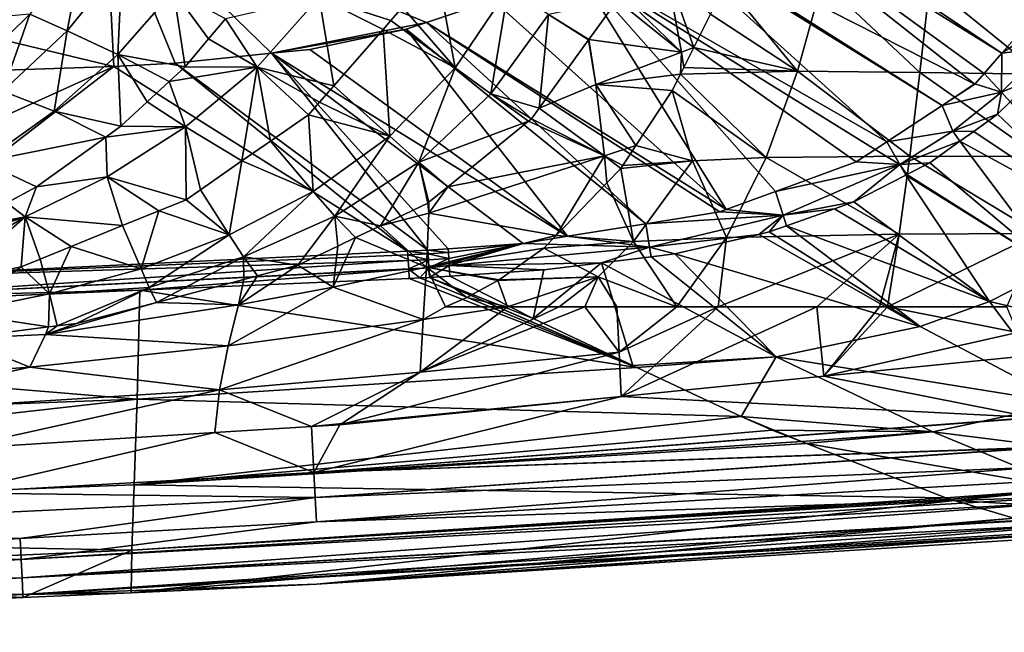
# Model space of a CAD drawing. Extents: x -850 to 850, y -400 to 400.
# Drawn here: x 479 to 703, y -396 to -257 of the extents above; entities that cross this region are included whole.
import ezdxf

# ---------------------------------------------------------------- set-up
doc = ezdxf.new("R2010")
doc.units = 0
doc.header["$MEASUREMENT"] = 0
doc.layers.add('LAYER00001', color=7, linetype='CONTINUOUS')

msp = doc.modelspace()

# ---------------------------------------------------------------- linework, layer by layer
at = {"layer": 'LAYER00001', "color": 7}
for points in [[(702.39, -264.3, 84.75), (632.83, -221.1, 15), (634.76, -219.32, 15)], [(702.39, -264.3, 84.75), (634.76, -219.32, 15), (714.39, -250.63, 84.82)], [(696.27, -271.29, 84.71), (620.27, -232.69, 15), (632.83, -221.1, 15)], [(696.27, -271.29, 84.71), (632.83, -221.1, 15), (698.38, -268.87, 84.73)], [(698.38, -268.87, 84.73), (632.83, -221.1, 15), (702.39, -264.3, 84.75)], [(500.45, -267.32, 15), (359.86, -233.45, 15), (498.47, -227.39, 15)], [(500.45, -267.32, 15), (498.47, -227.39, 15), (514.42, -266.55, 15)], [(514.42, -266.55, 15), (498.47, -227.39, 15), (536.33, -264.3, 15)], [(536.33, -264.3, 15), (498.47, -227.39, 15), (571.55, -257.29, 15)], [(571.55, -257.29, 15), (498.47, -227.39, 15), (586.68, -252.19, 15)], [(688.84, -276.16, 84.61), (619.51, -233.2, 15), (620.27, -232.69, 15)], [(688.84, -276.16, 84.61), (620.27, -232.69, 15), (696.27, -271.29, 84.71)], [(248.77, -275.78, 15), (359.86, -233.45, 15), (500.45, -267.32, 15)], [(676.27, -284.42, 84.45), (604.64, -243.33, 15), (619.51, -233.2, 15)], [(676.27, -284.42, 84.45), (619.51, -233.2, 15), (688.84, -276.16, 84.61)], [(489.79, -259.17, 344.55), (493.6, -239.42, 317.17), (481.3, -255.41, 318.39)], [(502.31, -243.79, 342.56), (493.6, -239.42, 317.17), (489.79, -259.17, 344.55)], [(566.1, -253.83, 445), (578.09, -267.58, 471.89), (573.04, -240.66, 445)], [(573.04, -240.66, 445), (578.09, -267.58, 471.89), (590.12, -249.72, 472.42)], [(501.33, -264.54, 369.19), (502.31, -243.79, 342.56), (489.79, -259.17, 344.55)], [(513.99, -250.06, 366.33), (502.31, -243.79, 342.56), (501.33, -264.54, 369.19)], [(639.7, -299.83, 83.91), (586.68, -252.19, 15), (604.64, -243.33, 15)], [(639.7, -299.83, 83.91), (604.64, -243.33, 15), (650.89, -295.73, 84.08)], [(650.89, -295.73, 84.08), (604.64, -243.33, 15), (604.64, -243.33, 15)], [(650.89, -295.73, 84.08), (604.64, -243.33, 15), (669.3, -288.99, 84.35)], [(669.3, -288.99, 84.35), (604.64, -243.33, 15), (673.58, -286.19, 84.41)], [(673.58, -286.19, 84.41), (604.64, -243.33, 15), (676.27, -284.42, 84.45)], [(615.57, -250.59, 496.02), (629.54, -264.05, 508.62), (626.15, -245.5, 501.12)], [(626.15, -245.5, 501.12), (629.54, -264.05, 508.62), (632.35, -262.98, 509.77)], [(626.15, -245.5, 501.12), (632.35, -262.98, 509.77), (636.14, -255.43, 508.8)], [(655.92, -268.35, 518.29), (639.11, -247.81, 508.43), (636.14, -255.43, 508.8)], [(661.61, -247.84, 514.65), (639.11, -247.81, 508.43), (655.92, -268.35, 518.29)], [(683.77, -268.66, 522.3), (661.61, -247.84, 514.65), (655.92, -268.35, 518.29)], [(686.02, -248.47, 518.01), (661.61, -247.84, 514.65), (683.77, -268.66, 522.3)], [(711.34, -269.06, 525.52), (686.02, -248.47, 518.01), (683.77, -268.66, 522.3)], [(712.2, -249.12, 520.93), (686.02, -248.47, 518.01), (711.34, -269.06, 525.52)], [(516.67, -267.39, 392.52), (513.99, -250.06, 366.33), (501.33, -264.54, 369.19)], [(521.99, -261.03, 391), (525.81, -256.47, 389.91), (513.99, -250.06, 366.33)], [(521.99, -261.03, 391), (513.99, -250.06, 366.33), (516.67, -267.39, 392.52)], [(586.2, -273.51, 484.43), (590.12, -249.72, 472.42), (578.09, -267.58, 471.89)], [(599.3, -255.5, 484.89), (590.12, -249.72, 472.42), (586.2, -273.51, 484.43)], [(615.57, -250.59, 496.02), (614.9, -252.29, 496.02), (629.54, -264.05, 508.62)], [(702.39, -264.3, 84.75), (714.39, -250.63, 84.82), (720.91, -251.84, 90.5)], [(547.15, -251.55, 413.62), (525.81, -256.47, 389.91), (533.01, -267.43, 414.26)], [(533.01, -267.43, 414.26), (550.49, -271.67, 445), (547.15, -251.55, 413.62)], [(547.15, -251.55, 413.62), (550.49, -271.67, 445), (561.68, -258.88, 445)], [(547.15, -251.55, 413.62), (561.68, -258.88, 445), (563.46, -256.85, 445)], [(566.1, -253.83, 445), (547.15, -251.55, 413.62), (563.46, -256.85, 445)], [(571.55, -257.29, 15), (586.68, -252.19, 15), (639.7, -299.83, 83.91)], [(608.48, -261.15, 496.02), (614.9, -252.29, 496.02), (599.3, -255.5, 484.89)], [(629.54, -264.05, 508.62), (614.9, -252.29, 496.02), (608.48, -261.15, 496.02)], [(720.91, -251.84, 90.5), (712.23, -263.06, 90.5), (702.39, -264.3, 84.75)], [(566.1, -253.83, 445), (563.46, -256.85, 445), (578.09, -267.58, 471.89)], [(472.82, -256.17, 291.17), (466.88, -269.61, 319.53), (481.3, -255.41, 318.39)], [(475.2, -272.9, 346.66), (481.3, -255.41, 318.39), (466.88, -269.61, 319.53)], [(489.79, -259.17, 344.55), (481.3, -255.41, 318.39), (475.2, -272.9, 346.66)], [(533.01, -267.43, 414.26), (525.81, -256.47, 389.91), (521.99, -261.03, 391)], [(536.33, -264.3, 15), (571.55, -257.29, 15), (566.94, -258.84, 15)], [(578.09, -267.58, 471.89), (563.46, -256.85, 445), (561.68, -258.88, 445)], [(621.42, -303.07, 83.72), (566.94, -258.84, 15), (571.55, -257.29, 15)], [(621.42, -303.07, 83.72), (571.55, -257.29, 15), (638.25, -300.36, 83.89)], [(638.25, -300.36, 83.89), (571.55, -257.29, 15), (639.7, -299.83, 83.91)], [(586.2, -273.51, 484.43), (597.17, -276.79, 496.02), (599.3, -255.5, 484.89)], [(599.3, -255.5, 484.89), (597.17, -276.79, 496.02), (608.41, -261.25, 496.02)], [(599.3, -255.5, 484.89), (608.41, -261.25, 496.02), (608.48, -261.15, 496.02)], [(655.92, -268.35, 518.29), (636.14, -255.43, 508.8), (632.35, -262.98, 509.77)], [(486.83, -277.45, 372.33), (489.79, -259.17, 344.55), (475.2, -272.9, 346.66)], [(501.33, -264.54, 369.19), (489.79, -259.17, 344.55), (486.83, -277.45, 372.33)], [(566.94, -258.84, 15), (545.04, -263.41, 15), (536.33, -264.3, 15)], [(603.59, -305.93, 83.53), (545.04, -263.41, 15), (566.94, -258.84, 15)], [(563.18, -283.14, 471.41), (561.68, -258.88, 445), (550.49, -271.67, 445)], [(578.09, -267.58, 471.89), (561.68, -258.88, 445), (563.18, -283.14, 471.41)], [(603.59, -305.93, 83.53), (566.94, -258.84, 15), (621.42, -303.07, 83.72)], [(533.01, -267.43, 414.26), (521.99, -261.03, 391), (516.67, -267.39, 392.52)], [(610.09, -271.43, 501.31), (608.41, -261.25, 496.02), (597.17, -276.79, 496.02)], [(610.09, -271.43, 501.31), (608.48, -261.15, 496.02), (608.41, -261.25, 496.02)], [(629.54, -264.05, 508.62), (608.48, -261.15, 496.02), (610.09, -271.43, 501.31)], [(536.33, -264.3, 15), (545.04, -263.41, 15), (603.59, -305.93, 83.53)], [(610.09, -271.43, 501.31), (629.29, -269.07, 510.55), (629.54, -264.05, 508.62)], [(629.54, -264.05, 508.62), (629.29, -269.07, 510.55), (630.05, -267.56, 510.36)], [(629.54, -264.05, 508.62), (630.05, -267.56, 510.36), (632.35, -262.98, 509.77)], [(632.35, -262.98, 509.77), (630.05, -267.56, 510.36), (655.92, -268.35, 518.29)], [(712.23, -263.06, 90.5), (709.65, -270.13, 97.55), (702.29, -273.15, 90.48)], [(702.39, -264.3, 84.75), (712.23, -263.06, 90.5), (702.29, -273.15, 90.48)], [(486.83, -277.45, 372.33), (502.01, -280.91, 396.68), (501.33, -264.54, 369.19)], [(516.67, -267.39, 392.52), (501.33, -264.54, 369.19), (513.03, -270.75, 393.55)], [(501.33, -264.54, 369.19), (502.01, -280.91, 396.68), (508.04, -275.35, 394.97)], [(501.33, -264.54, 369.19), (508.04, -275.35, 394.97), (513.03, -270.75, 393.55)], [(536.33, -264.3, 15), (571.88, -309.06, 83.36), (514.42, -266.55, 15)], [(576.5, -308.78, 83.36), (536.33, -264.3, 15), (593.53, -307.55, 83.43)], [(593.53, -307.55, 83.43), (536.33, -264.3, 15), (603.59, -305.93, 83.53)], [(576.5, -308.78, 83.36), (571.88, -309.06, 83.35), (536.33, -264.3, 15)], [(536.33, -264.3, 15), (571.88, -309.06, 83.35), (571.88, -309.06, 83.36)], [(702.39, -264.3, 84.75), (702.29, -273.15, 90.48), (698.38, -268.87, 84.73)], [(500.45, -267.32, 15), (388.73, -317.94, 83.35), (248.77, -275.78, 15)], [(500.45, -267.32, 15), (438.07, -315.56, 83.35), (388.73, -317.94, 83.35)], [(567.26, -309.33, 83.35), (438.07, -315.56, 83.35), (500.45, -267.32, 15)], [(514.42, -266.55, 15), (567.26, -309.33, 83.35), (500.45, -267.32, 15)], [(516.67, -267.39, 392.52), (513.03, -270.75, 393.55), (533.01, -267.43, 414.26)], [(533.01, -267.43, 414.26), (513.03, -270.75, 393.55), (516.74, -281.05, 414.68)], [(514.42, -266.55, 15), (571.88, -309.06, 83.36), (567.26, -309.33, 83.35)], [(533.01, -267.43, 414.26), (516.74, -281.05, 414.68), (529.57, -288.79, 445)], [(529.57, -288.79, 445), (536.06, -284.3, 445), (533.01, -267.43, 414.26)], [(536.06, -284.3, 445), (544.68, -278.32, 445), (533.01, -267.43, 414.26)], [(533.01, -267.43, 414.26), (544.68, -278.32, 445), (547.2, -275.44, 445)], [(533.01, -267.43, 414.26), (547.2, -275.44, 445), (550.49, -271.67, 445)], [(569.82, -289.04, 484.04), (578.09, -267.58, 471.89), (563.18, -283.14, 471.41)], [(586.2, -273.51, 484.43), (578.09, -267.58, 471.89), (569.82, -289.04, 484.04)], [(655.92, -268.35, 518.29), (630.05, -267.56, 510.36), (629.29, -269.07, 510.55)], [(655.92, -268.35, 518.29), (629.29, -269.07, 510.55), (648.81, -288.02, 524.13)], [(681.45, -287.7, 528.69), (655.92, -268.35, 518.29), (648.81, -288.02, 524.13)], [(683.77, -268.66, 522.3), (655.92, -268.35, 518.29), (681.45, -287.7, 528.69)], [(710.8, -287.8, 531.75), (683.77, -268.66, 522.3), (681.45, -287.7, 528.69)], [(711.34, -269.06, 525.52), (683.77, -268.66, 522.3), (710.8, -287.8, 531.75)], [(513.03, -270.75, 393.55), (508.04, -275.35, 394.97), (516.74, -281.05, 414.68)], [(610.09, -271.43, 501.31), (627.42, -272.78, 511.03), (629.29, -269.07, 510.55)], [(629.29, -269.07, 510.55), (627.42, -272.78, 511.03), (648.81, -288.02, 524.13)], [(698.38, -268.87, 84.73), (702.29, -273.15, 90.48), (696.26, -271.28, 84.72)], [(698.38, -268.87, 84.73), (696.26, -271.28, 84.72), (696.27, -271.29, 84.71)], [(702.29, -273.15, 90.48), (709.65, -270.13, 97.55), (704.29, -275.38, 97.56)], [(486.83, -277.45, 372.33), (475.2, -272.9, 346.66), (470.7, -288.97, 375.67)], [(563.18, -283.14, 471.41), (550.49, -271.67, 445), (547.2, -275.44, 445)], [(612.01, -287.61, 511.48), (610.09, -271.43, 501.31), (597.17, -276.79, 496.02)], [(619.17, -285.28, 513.79), (610.09, -271.43, 501.31), (612.01, -287.61, 511.48)], [(619.17, -285.28, 513.79), (627.42, -272.78, 511.03), (610.09, -271.43, 501.31)], [(627.42, -272.78, 511.03), (619.17, -285.28, 513.79), (632.01, -288.73, 520.06)], [(648.81, -288.02, 524.13), (627.42, -272.78, 511.03), (632.01, -288.73, 520.06)], [(688.84, -276.16, 84.61), (696.26, -271.28, 84.72), (702.29, -273.15, 90.48)], [(696.26, -271.28, 84.72), (688.84, -276.16, 84.61), (696.27, -271.29, 84.71)], [(688.84, -276.16, 84.61), (702.29, -273.15, 90.48), (691.22, -282.03, 90.45)], [(691.22, -282.03, 90.45), (702.29, -273.15, 90.48), (701.44, -278.17, 97.57)], [(702.29, -273.15, 90.48), (704.29, -275.38, 97.56), (701.44, -278.17, 97.57)], [(508.04, -275.35, 394.97), (502.01, -280.91, 396.68), (516.74, -281.05, 414.68)], [(569.82, -289.04, 484.04), (594.75, -279.74, 496.02), (586.2, -273.51, 484.43)], [(586.2, -273.51, 484.43), (594.75, -279.74, 496.02), (595.43, -279.19, 496.02)], [(586.2, -273.51, 484.43), (595.43, -279.19, 496.02), (597.17, -276.79, 496.02)], [(701.44, -278.17, 97.57), (704.29, -275.38, 97.56), (728.46, -303.81, 211.16)], [(470.7, -288.97, 375.67), (498.61, -283.35, 397.64), (486.83, -277.45, 372.33)], [(486.83, -277.45, 372.33), (498.61, -283.35, 397.64), (502.01, -280.91, 396.68)], [(547.2, -275.44, 445), (544.68, -278.32, 445), (563.18, -283.14, 471.41)], [(612.01, -287.61, 511.48), (597.17, -276.79, 496.02), (595.43, -279.19, 496.02)], [(688.84, -276.16, 84.61), (691.22, -282.03, 90.45), (676.27, -284.42, 84.45)], [(536.06, -284.3, 445), (545.78, -295.77, 471.07), (544.68, -278.32, 445)], [(563.18, -283.14, 471.41), (544.68, -278.32, 445), (545.78, -295.77, 471.07)], [(569.82, -289.04, 484.04), (576.37, -294.71, 496.02), (594.75, -279.74, 496.02)], [(612.01, -287.61, 511.48), (594.75, -279.74, 496.02), (576.37, -294.71, 496.02)], [(595.43, -279.19, 496.02), (594.75, -279.74, 496.02), (612.01, -287.61, 511.48)], [(691.22, -282.03, 90.45), (701.44, -278.17, 97.57), (696, -282.07, 97.58)], [(728.46, -303.81, 211.16), (696, -282.07, 97.58), (701.44, -278.17, 97.57)], [(516.74, -281.05, 414.68), (502.01, -280.91, 396.68), (498.61, -283.35, 397.64)], [(516.74, -281.05, 414.68), (498.61, -283.35, 397.64), (498.95, -292.39, 414.92)], [(516.85, -297.61, 445), (516.74, -281.05, 414.68), (498.95, -292.39, 414.92)], [(520.15, -295.33, 445), (516.74, -281.05, 414.68), (516.85, -297.61, 445)], [(529.57, -288.79, 445), (516.74, -281.05, 414.68), (520.15, -295.33, 445)], [(676.27, -284.42, 84.45), (691.22, -282.03, 90.45), (679.21, -289.6, 90.42)], [(691.22, -282.03, 90.45), (692.84, -284.32, 97.58), (679.21, -289.6, 90.42)], [(696, -282.07, 97.58), (692.84, -284.32, 97.58), (691.22, -282.03, 90.45)], [(692.84, -284.32, 97.58), (696, -282.07, 97.58), (728.46, -303.81, 211.16)], [(470.7, -288.97, 375.67), (482.85, -294.68, 402.08), (498.61, -283.35, 397.64)], [(498.95, -292.39, 414.92), (498.61, -283.35, 397.64), (482.85, -294.68, 402.08)], [(529.57, -288.79, 445), (545.78, -295.77, 471.07), (536.06, -284.3, 445)], [(550.71, -301.33, 483.77), (563.18, -283.14, 471.41), (545.78, -295.77, 471.07)], [(569.82, -289.04, 484.04), (563.18, -283.14, 471.41), (550.71, -301.33, 483.77)], [(679.21, -289.6, 90.42), (692.84, -284.32, 97.58), (686.01, -289.2, 97.6)], [(686.01, -289.2, 97.6), (692.84, -284.32, 97.58), (714.54, -313.18, 211.16)], [(714.54, -313.18, 211.16), (692.84, -284.32, 97.58), (728.46, -303.81, 211.16)], [(612.01, -287.61, 511.48), (616.17, -289.82, 514.79), (619.17, -285.28, 513.79)], [(632.01, -288.73, 520.06), (619.17, -285.28, 513.79), (616.17, -289.82, 514.79)], [(673.58, -286.19, 84.41), (679.21, -289.6, 90.42), (669.3, -288.99, 84.36)], [(673.58, -286.19, 84.41), (669.3, -288.99, 84.36), (669.3, -288.99, 84.35)], [(676.27, -284.42, 84.45), (679.21, -289.6, 90.42), (673.58, -286.19, 84.41)], [(520.15, -295.33, 445), (526.7, -305.62, 470.8), (529.57, -288.79, 445)], [(529.57, -288.79, 445), (526.7, -305.62, 470.8), (545.78, -295.77, 471.07)], [(612.01, -287.61, 511.48), (576.37, -294.71, 496.02), (572.05, -300.66, 498.77)], [(601.01, -305.75, 520), (612.01, -287.61, 511.48), (572.05, -300.66, 498.77)], [(612.54, -293.79, 516.04), (612.01, -287.61, 511.48), (601.01, -305.75, 520)], [(612.54, -293.79, 516.04), (615.73, -290.48, 514.94), (612.01, -287.61, 511.48)], [(612.01, -287.61, 511.48), (615.73, -290.48, 514.94), (616.17, -289.82, 514.79)], [(632.01, -288.73, 520.06), (615.73, -290.48, 514.94), (618.66, -307.15, 527.06)], [(632.01, -288.73, 520.06), (616.17, -289.82, 514.79), (615.73, -290.48, 514.94)], [(639.75, -306.22, 531.78), (632.01, -288.73, 520.06), (618.66, -307.15, 527.06)], [(648.81, -288.02, 524.13), (632.01, -288.73, 520.06), (639.75, -306.22, 531.78)], [(679.01, -305.42, 536.7), (648.81, -288.02, 524.13), (639.75, -306.22, 531.78)], [(681.45, -287.7, 528.69), (648.81, -288.02, 524.13), (679.01, -305.42, 536.7)], [(710.66, -305.3, 539.29), (681.45, -287.7, 528.69), (679.01, -305.42, 536.7)], [(710.8, -287.8, 531.75), (681.45, -287.7, 528.69), (710.66, -305.3, 539.29)], [(470.7, -288.97, 375.67), (476.09, -298.33, 403.98), (482.85, -294.68, 402.08)], [(550.71, -301.33, 483.77), (561.06, -303.54, 496.02), (569.82, -289.04, 484.04)], [(569.82, -289.04, 484.04), (561.06, -303.54, 496.02), (571.86, -298.38, 496.02)], [(572.1, -298.19, 496.02), (576.37, -294.71, 496.02), (569.82, -289.04, 484.04)], [(569.82, -289.04, 484.04), (571.86, -298.38, 496.02), (572.1, -298.19, 496.02)], [(618.66, -307.15, 527.06), (615.73, -290.48, 514.94), (612.54, -293.79, 516.04)], [(669.3, -288.99, 84.36), (679.21, -289.6, 90.42), (650.89, -295.73, 84.08)], [(669.3, -288.99, 84.36), (650.89, -295.73, 84.08), (669.3, -288.99, 84.35)], [(650.89, -295.73, 84.08), (679.21, -289.6, 90.42), (652.66, -301.11, 90.34)], [(679.21, -289.6, 90.42), (668.73, -298.08, 97.64), (652.66, -301.11, 90.34)], [(679.21, -289.6, 90.42), (680.56, -292, 97.61), (668.73, -298.08, 97.64)], [(679.21, -289.6, 90.42), (686.01, -289.2, 97.6), (680.75, -291.9, 97.61)], [(680.75, -291.9, 97.61), (680.56, -292, 97.61), (679.21, -289.6, 90.42)], [(714.54, -313.18, 211.16), (680.75, -291.9, 97.61), (686.01, -289.2, 97.6)], [(502.39, -303.5, 445), (498.95, -292.39, 414.92), (480.29, -301.51, 415.02)], [(498.95, -292.39, 414.92), (482.85, -294.68, 402.08), (480.29, -301.51, 415.02)], [(516.85, -297.61, 445), (498.95, -292.39, 414.92), (510.7, -300.12, 445)], [(510.7, -300.12, 445), (498.95, -292.39, 414.92), (502.39, -303.5, 445)], [(699.57, -320.73, 211.16), (668.73, -298.08, 97.64), (680.56, -292, 97.61)], [(714.54, -313.18, 211.16), (680.56, -292, 97.61), (680.75, -291.9, 97.61)], [(699.57, -320.73, 211.16), (680.56, -292, 97.61), (714.54, -313.18, 211.16)], [(480.29, -301.51, 415.02), (482.85, -294.68, 402.08), (476.09, -298.33, 403.98)], [(520.15, -295.33, 445), (516.85, -297.61, 445), (526.7, -305.62, 470.8)], [(572.05, -300.66, 498.77), (576.37, -294.71, 496.02), (572.1, -298.19, 496.02)], [(612.54, -293.79, 516.04), (601.01, -305.75, 520), (618.66, -307.15, 527.06)], [(526.7, -305.62, 470.8), (516.85, -297.61, 445), (510.7, -300.12, 445)], [(529.96, -310.58, 483.58), (545.78, -295.77, 471.07), (526.7, -305.62, 470.8)], [(550.71, -301.33, 483.77), (545.78, -295.77, 471.07), (529.96, -310.58, 483.58)], [(650.89, -295.73, 84.08), (652.66, -301.11, 90.34), (639.7, -299.83, 83.91)], [(480.29, -301.51, 415.02), (476.09, -298.33, 403.98), (464.73, -304.48, 407.16)], [(571.86, -298.38, 496.02), (561.06, -303.54, 496.02), (572.05, -300.66, 498.77)], [(572.05, -300.66, 498.77), (572.1, -298.19, 496.02), (571.86, -298.38, 496.02)], [(652.66, -301.11, 90.34), (638.24, -300.36, 83.89), (639.7, -299.83, 83.91)], [(639.7, -299.83, 83.91), (638.24, -300.36, 83.89), (638.25, -300.36, 83.89)], [(652.66, -301.11, 90.34), (668.73, -298.08, 97.64), (664.33, -299.66, 97.65)], [(652.66, -301.11, 90.34), (664.33, -299.66, 97.65), (653.45, -303.54, 97.68)], [(653.45, -303.54, 97.68), (664.33, -299.66, 97.65), (699.57, -320.73, 211.16)], [(664.33, -299.66, 97.65), (668.73, -298.08, 97.64), (699.57, -320.73, 211.16)], [(480.29, -301.51, 415.02), (445.35, -312.37, 412.56), (441.88, -314.35, 414.95)], [(480.29, -301.51, 415.02), (441.88, -314.35, 414.95), (451, -318.87, 445)], [(462.23, -305.83, 407.86), (445.35, -312.37, 412.56), (480.29, -301.51, 415.02)], [(451, -318.87, 445), (463.52, -316.22, 445), (480.29, -301.51, 415.02)], [(464.73, -304.48, 407.16), (462.23, -305.83, 407.86), (480.29, -301.51, 415.02)], [(463.52, -316.22, 445), (479.33, -312.89, 445), (480.29, -301.51, 415.02)], [(480.29, -301.51, 415.02), (479.33, -312.89, 445), (483.67, -311.12, 445)], [(502.39, -303.5, 445), (480.29, -301.51, 415.02), (490.72, -308.25, 445)], [(480.29, -301.51, 415.02), (483.67, -311.12, 445), (490.72, -308.25, 445)], [(506.62, -313.3, 470.64), (510.7, -300.12, 445), (502.39, -303.5, 445)], [(526.7, -305.62, 470.8), (510.7, -300.12, 445), (506.62, -313.3, 470.64)], [(529.96, -310.58, 483.58), (542.28, -312.5, 496.02), (550.71, -301.33, 483.77)], [(550.71, -301.33, 483.77), (542.28, -312.5, 496.02), (551.37, -308.16, 496.02)], [(550.71, -301.33, 483.77), (555.42, -306.22, 496.02), (561.06, -303.54, 496.02)], [(550.71, -301.33, 483.77), (551.37, -308.16, 496.02), (555.42, -306.22, 496.02)], [(571.52, -312.92, 513.32), (572.05, -300.66, 498.77), (561.06, -303.54, 496.02)], [(601.01, -305.75, 520), (572.05, -300.66, 498.77), (571.52, -312.92, 513.32)], [(652.66, -301.11, 90.34), (621.42, -303.07, 83.72), (638.24, -300.36, 83.89)], [(638.24, -300.36, 83.89), (621.42, -303.07, 83.72), (638.25, -300.36, 83.89)], [(622.28, -308.38, 90.26), (621.42, -303.07, 83.72), (652.66, -301.11, 90.34)], [(652.66, -301.11, 90.34), (647.12, -305.5, 97.69), (622.28, -308.38, 90.26)], [(652.66, -301.11, 90.34), (649.51, -304.95, 97.69), (647.12, -305.5, 97.69)], [(653.45, -303.54, 97.68), (649.51, -304.95, 97.69), (652.66, -301.11, 90.34)], [(506.62, -313.3, 470.64), (502.39, -303.5, 445), (490.72, -308.25, 445)], [(571.52, -312.92, 513.32), (561.06, -303.54, 496.02), (555.42, -306.22, 496.02)], [(622.28, -308.38, 90.26), (603.59, -305.93, 83.53), (621.42, -303.07, 83.72)], [(649.51, -304.95, 97.69), (653.45, -303.54, 97.68), (683.83, -326.49, 211.17)], [(683.83, -326.49, 211.17), (653.45, -303.54, 97.68), (699.57, -320.73, 211.16)], [(508.48, -317.59, 483.46), (526.7, -305.62, 470.8), (506.62, -313.3, 470.64)], [(529.96, -310.58, 483.58), (526.7, -305.62, 470.8), (508.48, -317.59, 483.46)], [(571.52, -312.92, 513.32), (555.42, -306.22, 496.02), (550.31, -317.47, 509.18)], [(550.31, -317.47, 509.18), (555.42, -306.22, 496.02), (551.37, -308.16, 496.02)], [(571.52, -312.92, 513.32), (598.2, -308.67, 520.97), (601.01, -305.75, 520)], [(593.53, -307.55, 83.43), (603.59, -305.93, 83.53), (622.28, -308.38, 90.26)], [(618.66, -307.15, 527.06), (601.01, -305.75, 520), (598.2, -308.67, 520.97)], [(639.75, -306.22, 531.78), (618.66, -307.15, 527.06), (628.5, -322, 539.91)], [(622.28, -308.38, 90.26), (647.12, -305.5, 97.69), (628.03, -309.9, 97.74)], [(683.83, -326.49, 211.17), (628.03, -309.9, 97.74), (647.12, -305.5, 97.69)], [(637.91, -322, 541.76), (639.75, -306.22, 531.78), (628.5, -322, 539.91)], [(637.91, -322, 541.76), (660.33, -322, 544.21), (679.01, -305.42, 536.7)], [(679.01, -305.42, 536.7), (639.75, -306.22, 531.78), (637.91, -322, 541.76)], [(683.83, -326.49, 211.17), (647.12, -305.5, 97.69), (649.51, -304.95, 97.69)], [(679.01, -305.42, 536.7), (660.33, -322, 544.21), (674.58, -322, 545.77)], [(676.4, -322, 545.89), (679.01, -305.42, 536.7), (674.58, -322, 545.77)], [(676.4, -322, 545.89), (703.52, -322, 547.73), (710.66, -305.3, 539.29)], [(710.66, -305.3, 539.29), (679.01, -305.42, 536.7), (676.4, -322, 545.89)], [(485.82, -319.03, 470.6), (490.72, -308.25, 445), (483.67, -311.12, 445)], [(485.82, -319.03, 470.6), (506.62, -313.3, 470.64), (490.72, -308.25, 445)], [(550.31, -317.47, 509.18), (551.37, -308.16, 496.02), (542.28, -312.5, 496.02)], [(571.52, -312.92, 513.32), (588.1, -315.8, 523.87), (598.2, -308.67, 520.97)], [(571.88, -309.06, 83.36), (576.5, -308.78, 83.36), (576.55, -309.63, 84.7)], [(571.88, -309.06, 83.35), (576.5, -308.78, 83.36), (571.88, -309.06, 83.36)], [(593.53, -307.55, 83.43), (576.55, -309.63, 84.7), (576.5, -308.78, 83.36)], [(593.53, -307.55, 83.43), (576.63, -310.99, 86.85), (576.55, -309.63, 84.7)], [(576.69, -312.02, 88.48), (576.63, -310.99, 86.85), (593.53, -307.55, 83.43)], [(593.53, -307.55, 83.43), (576.72, -312.59, 90.25), (576.69, -312.02, 88.48)], [(622.28, -308.38, 90.26), (576.72, -312.6, 90.29), (593.53, -307.55, 83.43)], [(593.53, -307.55, 83.43), (576.72, -312.6, 90.29), (576.72, -312.59, 90.25)], [(622.28, -308.38, 90.26), (611.37, -311.96, 97.76), (576.72, -312.6, 90.29)], [(610.61, -315.16, 530.81), (598.2, -308.67, 520.97), (588.1, -315.8, 523.87)], [(618.66, -307.15, 527.06), (598.2, -308.67, 520.97), (610.61, -315.16, 530.81)], [(628.5, -322, 539.91), (618.66, -307.15, 527.06), (610.61, -315.16, 530.81)], [(622.28, -308.38, 90.26), (622.64, -310.57, 97.75), (611.37, -311.96, 97.76)], [(622.28, -308.38, 90.26), (628.03, -309.9, 97.74), (622.64, -310.57, 97.75)], [(438.07, -315.56, 83.35), (567.26, -309.33, 83.35), (567.31, -310.14, 84.72)], [(567.31, -310.14, 84.72), (567.38, -311.43, 86.9), (438.07, -315.56, 83.35)], [(483.67, -311.12, 445), (479.33, -312.89, 445), (485.82, -319.03, 470.6)], [(510.11, -320.96, 496.02), (529.96, -310.58, 483.58), (508.48, -317.59, 483.46)], [(530, -315.73, 496.02), (529.96, -310.58, 483.58), (510.11, -320.96, 496.02)], [(530, -315.73, 496.02), (533.11, -314.91, 496.02), (529.96, -310.58, 483.58)], [(529.96, -310.58, 483.58), (533.11, -314.91, 496.02), (542.28, -312.5, 496.02)], [(571.93, -309.94, 84.68), (567.26, -309.33, 83.35), (571.88, -309.06, 83.36)], [(571.93, -309.94, 84.68), (567.31, -310.14, 84.72), (567.26, -309.33, 83.35)], [(572.01, -311.32, 86.81), (567.31, -310.14, 84.72), (571.93, -309.94, 84.68)], [(572.01, -311.32, 86.81), (567.38, -311.43, 86.9), (567.31, -310.14, 84.72)], [(576.55, -309.63, 84.7), (571.93, -309.94, 84.68), (571.88, -309.06, 83.36)], [(576.63, -310.99, 86.85), (571.93, -309.94, 84.68), (576.55, -309.63, 84.7)], [(576.63, -310.99, 86.85), (572.01, -311.32, 86.81), (571.93, -309.94, 84.68)], [(572.11, -313.11, 90.17), (572.01, -311.32, 86.81), (576.63, -310.99, 86.85)], [(576.63, -310.99, 86.85), (576.69, -312.02, 88.48), (572.11, -313.11, 90.17)], [(611.37, -311.96, 97.76), (622.64, -310.57, 97.75), (651.04, -333.33, 211.17)], [(651.04, -333.33, 211.17), (622.64, -310.57, 97.75), (628.03, -309.9, 97.74)], [(651.04, -333.33, 211.17), (628.03, -309.9, 97.74), (683.83, -326.49, 211.17)], [(438.07, -315.56, 83.35), (567.38, -311.43, 86.9), (438.26, -319.92, 90.13)], [(567.38, -311.43, 86.9), (567.49, -313.36, 90.14), (438.26, -319.92, 90.13)], [(438.26, -319.92, 90.13), (567.49, -313.36, 90.14), (567.49, -313.38, 90.17)], [(438.26, -319.92, 90.13), (567.49, -313.38, 90.17), (506.33, -318.18, 97.8)], [(463.52, -316.22, 445), (464.6, -323.37, 470.61), (479.33, -312.89, 445)], [(485.82, -319.03, 470.6), (479.33, -312.89, 445), (464.6, -323.37, 470.61)], [(508.48, -317.59, 483.46), (506.62, -313.3, 470.64), (485.82, -319.03, 470.6)], [(506.33, -318.18, 97.8), (567.49, -313.38, 90.17), (567.62, -315.55, 97.8)], [(550.31, -317.47, 509.18), (542.28, -312.5, 496.02), (528.79, -321.54, 505.58)], [(528.79, -321.54, 505.58), (542.28, -312.5, 496.02), (533.11, -314.91, 496.02)], [(550.31, -317.47, 509.18), (570.78, -324.84, 528.26), (571.52, -312.92, 513.32)], [(567.49, -313.36, 90.14), (567.38, -311.43, 86.9), (572.01, -311.32, 86.81)], [(572.11, -313.11, 90.17), (567.49, -313.36, 90.14), (572.01, -311.32, 86.81)], [(570.02, -315.42, 97.8), (567.49, -313.38, 90.17), (572.11, -313.11, 90.17)], [(567.49, -313.38, 90.17), (567.49, -313.36, 90.14), (572.11, -313.11, 90.17)], [(567.62, -315.55, 97.8), (567.49, -313.38, 90.17), (570.02, -315.42, 97.8)], [(570.02, -315.42, 97.8), (572.11, -313.11, 90.17), (572.24, -315.29, 97.8)], [(571.52, -312.92, 513.32), (570.78, -324.84, 528.26), (575.87, -322, 526.41)], [(580.72, -319.82, 525.55), (587.8, -315.96, 523.94), (571.52, -312.92, 513.32)], [(587.8, -315.96, 523.94), (588.1, -315.8, 523.87), (571.52, -312.92, 513.32)], [(571.52, -312.92, 513.32), (575.87, -322, 526.41), (580.72, -319.82, 525.55)], [(572.11, -313.11, 90.17), (576.69, -312.02, 88.48), (576.72, -312.59, 90.25)], [(572.11, -313.11, 90.17), (576.72, -312.59, 90.25), (576.72, -312.6, 90.29)], [(572.24, -315.29, 97.8), (572.11, -313.11, 90.17), (576.72, -312.6, 90.29)], [(572.24, -315.29, 97.8), (576.72, -312.6, 90.29), (576.86, -315.02, 97.8)], [(576.72, -312.6, 90.29), (611.37, -311.96, 97.76), (598.2, -313.59, 97.78)], [(576.72, -312.6, 90.29), (598.2, -313.59, 97.78), (576.86, -315.02, 97.8)], [(595.79, -324.63, 146.72), (598.2, -313.59, 97.78), (611.37, -311.96, 97.76)], [(595.79, -324.63, 146.72), (611.37, -311.96, 97.76), (618.47, -335.33, 211.56)], [(618.47, -335.33, 211.56), (611.37, -311.96, 97.76), (651.04, -333.33, 211.17)], [(699.57, -320.73, 211.16), (714.54, -313.18, 211.16), (745.31, -331.56, 327.02)], [(619.38, -335.76, 214.15), (506.33, -318.18, 97.8), (567.62, -315.55, 97.8)], [(528.79, -321.54, 505.58), (530, -315.73, 496.02), (510.11, -320.96, 496.02)], [(528.79, -321.54, 505.58), (533.11, -314.91, 496.02), (530, -315.73, 496.02)], [(567.62, -315.55, 97.8), (570.02, -315.42, 97.8), (619.38, -335.76, 214.15)], [(619.38, -335.76, 214.15), (570.02, -315.42, 97.8), (572.24, -315.29, 97.8)], [(576.86, -315.02, 97.8), (595.79, -324.63, 146.73), (572.24, -315.29, 97.8)], [(572.24, -315.29, 97.8), (595.79, -324.63, 146.73), (618.47, -335.33, 211.56)], [(572.24, -315.29, 97.8), (618.47, -335.33, 211.56), (619.38, -335.76, 214.15)], [(576.86, -315.02, 97.8), (598.2, -313.59, 97.78), (595.79, -324.63, 146.72)], [(576.86, -315.02, 97.8), (595.79, -324.63, 146.72), (595.79, -324.63, 146.73)], [(589.96, -322, 530.59), (610.61, -315.16, 530.81), (587.8, -315.96, 523.94)], [(610.61, -315.16, 530.81), (588.1, -315.8, 523.87), (587.8, -315.96, 523.94)], [(601.72, -322, 534.08), (610.61, -315.16, 530.81), (589.96, -322, 530.59)], [(610.61, -315.16, 530.81), (601.72, -322, 534.08), (607.53, -322, 535.81)], [(614.83, -322, 537.24), (610.61, -315.16, 530.81), (607.53, -322, 535.81)], [(628.5, -322, 539.91), (610.61, -315.16, 530.81), (614.83, -322, 537.24)], [(487.58, -326.31, 496.02), (508.48, -317.59, 483.46), (485.82, -319.03, 470.6)], [(491.92, -325.74, 496.02), (508.48, -317.59, 483.46), (487.58, -326.31, 496.02)], [(510.11, -320.96, 496.02), (508.48, -317.59, 483.46), (491.92, -325.74, 496.02)], [(528.79, -321.54, 505.58), (526.45, -330.89, 523.4), (550.31, -317.47, 509.18)], [(550.31, -317.47, 509.18), (526.45, -330.89, 523.4), (570.78, -324.84, 528.26)], [(589.96, -322, 530.59), (587.8, -315.96, 523.94), (580.72, -319.82, 525.55)], [(309.01, -326.65, 97.8), (506.33, -318.18, 97.8), (505.72, -342.99, 214.01)], [(506.33, -318.18, 97.8), (309.01, -326.65, 97.8), (438.26, -319.92, 90.13)], [(485.82, -319.03, 470.6), (464.6, -323.37, 470.61), (485.61, -326.56, 496.02)], [(487.58, -326.31, 496.02), (485.82, -319.03, 470.6), (485.61, -326.56, 496.02)], [(619.38, -335.76, 214.15), (505.72, -342.99, 214.01), (506.33, -318.18, 97.8)], [(580.72, -319.82, 525.55), (575.87, -322, 526.41), (589.96, -322, 530.59)], [(510.11, -320.96, 496.02), (491.92, -325.74, 496.02), (484.87, -328.24, 499.99)], [(510.11, -320.96, 496.02), (484.87, -328.24, 499.99), (528.79, -321.54, 505.58)], [(528.79, -321.54, 505.58), (484.87, -328.24, 499.99), (526.45, -330.89, 523.4)], [(615.35, -332.29, 546.29), (607.53, -322, 535.81), (570.08, -336.82, 543.13)], [(570.08, -336.82, 543.13), (607.53, -322, 535.81), (601.72, -322, 534.08)], [(570.78, -324.84, 528.26), (570.08, -336.82, 543.13), (589.96, -322, 530.59)], [(589.96, -322, 530.59), (570.08, -336.82, 543.13), (601.72, -322, 534.08)], [(570.78, -324.84, 528.26), (589.96, -322, 530.59), (575.87, -322, 526.41)], [(615.35, -332.29, 546.29), (614.83, -322, 537.24), (607.53, -322, 535.81)], [(615.35, -332.29, 546.29), (628.5, -322, 539.91), (614.83, -322, 537.24)], [(637.91, -322, 541.76), (628.5, -322, 539.91), (615.35, -332.29, 546.29)], [(615.35, -332.29, 546.29), (615.85, -342.38, 555.01), (637.91, -322, 541.76)], [(661.9, -337.75, 555.01), (660.33, -322, 544.21), (615.85, -342.38, 555.01)], [(637.91, -322, 541.76), (615.85, -342.38, 555.01), (660.33, -322, 544.21)], [(674.58, -322, 545.77), (660.33, -322, 544.21), (661.9, -337.75, 555.01)], [(674.58, -322, 545.77), (661.9, -337.75, 555.01), (676.4, -322, 545.89)], [(676.4, -322, 545.89), (661.9, -337.75, 555.01), (705.96, -327.82, 551.46)], [(676.4, -322, 545.89), (705.96, -327.82, 551.46), (703.52, -322, 547.73)], [(683.83, -326.49, 211.17), (699.57, -320.73, 211.16), (716.97, -343.95, 327.02)], [(716.97, -343.95, 327.02), (699.57, -320.73, 211.16), (745.31, -331.56, 327.02)], [(485.61, -326.56, 496.02), (464.6, -323.37, 470.61), (465.24, -329.21, 496.02)], [(595.79, -324.63, 146.72), (618.47, -335.33, 211.56), (595.79, -324.63, 146.73)], [(246.12, -352.8, 214.01), (309.01, -326.65, 97.8), (505.72, -342.99, 214.01)], [(485.61, -326.56, 496.02), (465.24, -329.21, 496.02), (484.87, -328.24, 499.99)], [(484.87, -328.24, 499.99), (491.92, -325.74, 496.02), (487.58, -326.31, 496.02)], [(484.87, -328.24, 499.99), (487.58, -326.31, 496.02), (485.61, -326.56, 496.02)], [(526.45, -330.89, 523.4), (524.49, -340.85, 540.53), (570.78, -324.84, 528.26)], [(570.78, -324.84, 528.26), (524.49, -340.85, 540.53), (570.08, -336.82, 543.13)], [(651.04, -333.33, 211.17), (683.83, -326.49, 211.17), (716.97, -343.95, 327.02)], [(484.87, -328.24, 499.99), (465.24, -329.21, 496.02), (481.35, -335.69, 519.93)], [(484.87, -328.24, 499.99), (481.35, -335.69, 519.93), (526.45, -330.89, 523.4)], [(661.9, -337.75, 555.01), (708.17, -333.1, 555.01), (705.96, -327.82, 551.46)], [(435.33, -339.04, 518.1), (481.35, -335.69, 519.93), (465.24, -329.21, 496.02)], [(526.45, -330.89, 523.4), (481.35, -335.69, 519.93), (524.49, -340.85, 540.53)], [(570.08, -336.82, 543.13), (551.85, -348.81, 555), (615.35, -332.29, 546.29)], [(615.35, -332.29, 546.29), (551.85, -348.81, 555), (615.85, -342.38, 555.01)], [(618.47, -335.33, 211.56), (651.04, -333.33, 211.17), (619.38, -335.76, 214.15)], [(651.04, -333.33, 211.17), (643.12, -346.96, 282.02), (619.38, -335.76, 214.15)], [(651.04, -333.33, 211.17), (686.67, -350.4, 327.02), (643.12, -346.96, 282.02)], [(716.97, -343.95, 327.02), (686.67, -350.4, 327.02), (651.04, -333.33, 211.17)], [(708.17, -333.1, 555.01), (661.9, -337.75, 555.01), (709.4, -347.14, 565.08)], [(431.94, -346.69, 537.82), (524.49, -340.85, 540.53), (481.35, -335.69, 519.93)], [(431.94, -346.69, 537.82), (481.35, -335.69, 519.93), (435.33, -339.04, 518.1)], [(643.12, -346.96, 282.02), (505.72, -342.99, 214.01), (619.38, -335.76, 214.15)], [(524.49, -340.85, 540.53), (545.38, -349.21, 555), (570.08, -336.82, 543.13)], [(570.08, -336.82, 543.13), (545.38, -349.21, 555), (551.85, -348.81, 555)], [(709.4, -347.14, 565.08), (661.9, -337.75, 555.01), (615.85, -342.38, 555.01)], [(463.52, -354.37, 555), (524.49, -340.85, 540.53), (431.94, -346.69, 537.82)], [(463.52, -354.37, 555), (523.38, -350.6, 555), (524.49, -340.85, 540.53)], [(524.49, -340.85, 540.53), (523.38, -350.6, 555), (545.38, -349.21, 555)], [(545.38, -349.21, 555), (551.85, -348.8, 555), (615.85, -342.38, 555.01)], [(545.38, -349.21, 555), (615.85, -342.38, 555.01), (551.85, -348.81, 555)], [(709.4, -347.14, 565.08), (615.85, -342.38, 555.01), (545.95, -359.66, 565.96)], [(545.95, -359.66, 565.96), (615.85, -342.38, 555.01), (551.85, -348.8, 555)], [(246.12, -352.8, 214.01), (505.72, -342.99, 214.01), (245.8, -372.27, 331.08)], [(245.8, -372.27, 331.08), (505.72, -342.99, 214.01), (505.06, -362.51, 331.08)], [(643.12, -346.96, 282.02), (505.06, -362.51, 331.08), (505.72, -342.99, 214.01)], [(716.97, -343.95, 327.02), (746.26, -357.91, 444.82), (686.67, -350.4, 327.02)], [(650.18, -350.03, 304.17), (505.06, -362.51, 331.08), (643.12, -346.96, 282.02)], [(643.12, -346.96, 282.02), (686.67, -350.4, 327.02), (650.18, -350.03, 304.17)], [(643.12, -346.96, 282.02), (650.18, -350.03, 304.17), (656.83, -352.62, 327.2)], [(650.18, -350.03, 304.17), (643.12, -346.96, 282.02), (656.83, -352.62, 327.2)], [(523.38, -350.6, 555), (545.95, -359.66, 565.96), (545.38, -349.21, 555)], [(545.95, -359.66, 565.96), (551.85, -348.8, 555), (545.38, -349.21, 555)], [(545.95, -359.66, 565.96), (709.41, -347.23, 565.14), (709.4, -347.14, 565.08)], [(545.95, -359.66, 565.96), (709.41, -347.26, 565.15), (709.41, -347.23, 565.14)], [(709.99, -353.99, 570.43), (709.41, -347.26, 565.15), (545.95, -359.66, 565.96)], [(463.52, -354.37, 555), (463.99, -364.3, 566.19), (523.38, -350.6, 555)], [(523.38, -350.6, 555), (463.99, -364.3, 566.19), (545.95, -359.66, 565.96)], [(650.18, -350.03, 304.17), (656.83, -352.62, 327.2), (505.06, -362.51, 331.08)], [(650.18, -350.03, 304.17), (686.67, -350.4, 327.02), (656.83, -352.62, 327.2)], [(686.67, -350.4, 327.02), (657.97, -353.07, 331.14), (656.83, -352.62, 327.2)], [(686.67, -350.4, 327.02), (718.01, -363.36, 444.82), (657.97, -353.07, 331.14)], [(746.26, -357.91, 444.82), (718.01, -363.36, 444.82), (686.67, -350.4, 327.02)], [(505.06, -362.51, 331.08), (656.83, -352.62, 327.2), (657.97, -353.07, 331.14)], [(505.06, -362.51, 331.08), (657.97, -353.07, 331.14), (689.67, -365.43, 440.9)], [(718.01, -363.36, 444.82), (689.67, -365.43, 440.9), (657.97, -353.07, 331.14)], [(657.97, -353.07, 331.14), (689.67, -365.43, 440.9), (689.67, -365.43, 440.9)], [(545.95, -359.66, 565.96), (710, -354.06, 570.48), (709.99, -353.99, 570.43)], [(545.95, -359.66, 565.96), (546.26, -365.36, 571.09), (710, -354.06, 570.48)], [(710.01, -354.12, 570.53), (710, -354.06, 570.48), (546.26, -365.36, 571.09)], [(710.01, -354.12, 570.53), (546.26, -365.36, 571.09), (710.39, -358.45, 573.51)], [(463.99, -364.3, 566.19), (546.26, -365.36, 571.09), (545.95, -359.66, 565.96)], [(546.55, -370.88, 574.75), (710.39, -358.45, 573.51), (546.26, -365.36, 571.09)], [(710.66, -361.65, 574.75), (710.39, -358.45, 573.51), (546.55, -370.88, 574.75)], [(245.8, -372.27, 331.08), (505.06, -362.51, 331.08), (504.55, -377.36, 448.83)], [(504.55, -377.36, 448.83), (505.06, -362.51, 331.08), (689.67, -365.43, 440.9)], [(710.66, -361.65, 574.75), (546.55, -370.88, 574.75), (718.72, -365.13, 574.86)], [(463.99, -364.3, 566.19), (382.16, -373.13, 571.29), (546.26, -365.36, 571.09)], [(690.62, -365.71, 444.84), (689.67, -365.43, 440.9), (718.01, -363.36, 444.82)], [(718.01, -363.36, 444.82), (691.6, -366.01, 448.84), (690.62, -365.71, 444.84)], [(718.01, -363.36, 444.82), (731.84, -368.38, 504.34), (691.6, -366.01, 448.84)], [(479.14, -374.67, 574.75), (546.26, -365.36, 571.09), (382.16, -373.13, 571.29)], [(546.55, -370.88, 574.75), (546.26, -365.36, 571.09), (479.14, -374.67, 574.75)], [(718.72, -365.13, 574.86), (546.55, -370.88, 574.75), (479.38, -379.49, 574.86)], [(718.72, -365.13, 574.86), (479.38, -379.49, 574.86), (718.8, -366.34, 574.34)], [(718.8, -366.34, 574.34), (479.38, -379.49, 574.86), (479.57, -383.61, 572.75)], [(718.8, -366.34, 574.34), (479.57, -383.61, 572.75), (719.06, -369.83, 572.85)], [(504.55, -377.36, 448.83), (691.6, -366.01, 448.84), (504.34, -387.01, 564.25)], [(504.34, -387.01, 564.25), (691.6, -366.01, 448.84), (705.12, -370.05, 504.5)], [(504.55, -377.36, 448.83), (689.67, -365.43, 440.9), (690.62, -365.71, 444.84)], [(690.62, -365.71, 444.84), (691.6, -366.01, 448.84), (504.55, -377.36, 448.83)], [(689.67, -365.43, 440.9), (690.62, -365.71, 444.84), (689.67, -365.43, 440.9)], [(731.84, -368.38, 504.34), (705.12, -370.05, 504.5), (691.6, -366.01, 448.84)], [(546.55, -370.88, 574.75), (479.14, -374.67, 574.75), (479.38, -379.49, 574.86)], [(719.06, -369.83, 572.85), (479.57, -383.61, 572.75), (719.07, -369.97, 572.75)], [(479.57, -383.61, 572.75), (719.17, -371.39, 570.87), (719.07, -369.97, 572.75)], [(479.57, -383.61, 572.75), (479.75, -387.4, 568.98), (719.17, -371.39, 570.87)], [(479.75, -387.4, 568.98), (719.28, -372.89, 568.89), (719.17, -371.39, 570.87)], [(504.34, -387.01, 564.25), (705.12, -370.05, 504.5), (546.49, -385.07, 564.25)], [(546.49, -385.07, 564.25), (705.12, -370.05, 504.5), (712.37, -372.21, 534.34)], [(375.08, -383.05, 448.83), (245.8, -372.27, 331.08), (504.55, -377.36, 448.83)], [(479.14, -374.67, 574.75), (382.16, -373.13, 571.29), (411.24, -378.48, 574.75)], [(479.75, -387.4, 568.98), (719.31, -373.32, 568.32), (719.28, -372.89, 568.89)], [(479.75, -387.4, 568.98), (719.31, -373.41, 567.87), (719.31, -373.32, 568.32)], [(546.49, -385.07, 564.25), (719.31, -373.41, 567.87), (479.75, -387.4, 568.98)], [(546.49, -385.07, 564.25), (712.37, -372.21, 534.34), (716.64, -373.47, 551.92)], [(546.49, -385.07, 564.25), (719.36, -374.12, 564.25), (719.31, -373.41, 567.87)], [(716.64, -373.47, 551.92), (719.36, -374.12, 564.25), (546.49, -385.07, 564.25)], [(479.38, -379.49, 574.86), (479.14, -374.67, 574.75), (411.24, -378.48, 574.75)], [(375.08, -383.05, 448.83), (504.55, -377.36, 448.83), (479.79, -388.14, 564.25)], [(479.79, -388.14, 564.25), (504.55, -377.36, 448.83), (504.34, -387.01, 564.25)], [(239.76, -388.11, 574.86), (479.38, -379.49, 574.86), (382.4, -379.24, 574.75)], [(239.84, -391.88, 572.75), (479.38, -379.49, 574.86), (239.76, -388.11, 574.86)], [(239.84, -391.88, 572.75), (479.57, -383.61, 572.75), (479.38, -379.49, 574.86)], [(479.38, -379.49, 574.86), (411.24, -378.48, 574.75), (382.4, -379.24, 574.75)], [(239.84, -391.88, 572.75), (419.53, -387.03, 572.75), (479.57, -383.61, 572.75)], [(479.79, -388.14, 564.25), (374.93, -392.96, 564.25), (375.08, -383.05, 448.83)], [(479.75, -387.4, 568.98), (479.57, -383.61, 572.75), (419.53, -387.03, 572.75)], [(479.75, -387.4, 568.98), (504.34, -387.01, 564.25), (546.49, -385.07, 564.25)], [(479.75, -387.4, 568.98), (419.53, -387.03, 572.75), (239.95, -396.02, 568.98)], [(239.95, -396.02, 568.98), (373.44, -393.03, 564.25), (479.75, -387.4, 568.98)], [(479.75, -387.4, 568.98), (373.44, -393.03, 564.25), (374.93, -392.96, 564.25)], [(479.75, -387.4, 568.98), (374.93, -392.96, 564.25), (479.79, -388.14, 564.25)], [(479.79, -388.14, 564.25), (504.34, -387.01, 564.25), (479.75, -387.4, 568.98)]]:
    msp.add_3dface(points, dxfattribs=at)

doc.saveas('drawing.dxf')
